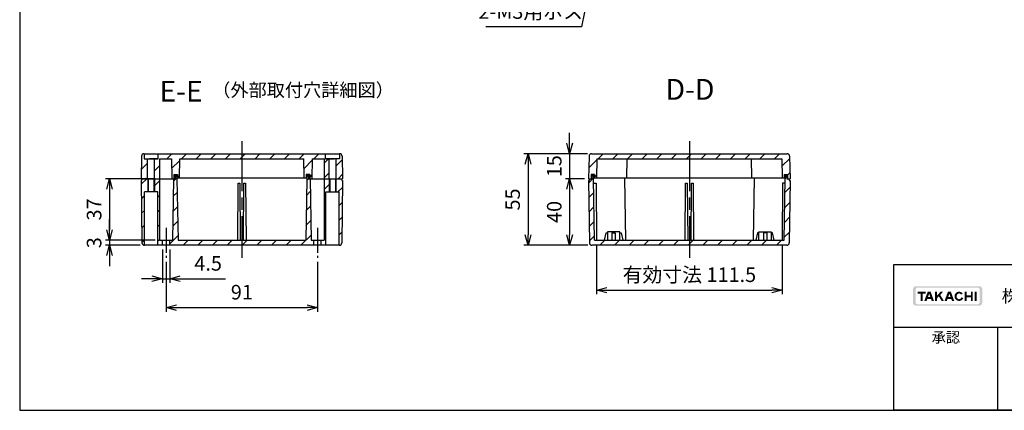
# Model space of a CAD drawing. Units: millimetres. Extents: x 0 to 2025, y 0 to 700.
# Drawn here: x 1018 to 1609, y 0 to 235 of the extents above; entities that cross this region are included whole.
import ezdxf
from ezdxf.enums import TextEntityAlignment as Align

# ---------------------------------------------------------------- set-up
doc = ezdxf.new("R2010")
doc.units = ezdxf.units.MM
doc.header["$LTSCALE"] = 2.5
for name, pattern in [('AM_ISO02W050x2', [3.75, 3, -0.75]), ('AM_ISO08W050', [18, 12, -1.5, 3, -1.5]), ('AM_ISO08W050x2', [9, 6, -0.75, 1.5, -0.75]), ('gen7a', [6.875, 4.75, -0.875, 0.375, -0.875])]:
    doc.linetypes.add(name, pattern=pattern)
doc.layers.add('7A', color=4, linetype='gen7a')
doc.layers.add('RAHM2', color=1, linetype='Continuous')
for name, color, linetype, lineweight in [('AM_10', 7, 'AM_ISO08W050', 50), ('AM_5', 3, 'Continuous', 25), ('AM_7', 4, 'AM_ISO08W050', 25), ('AM_8', 1, 'Continuous', 25), ('ｶﾞｽｹｯﾄ', 5, 'Continuous', 25), ('ﾄｯﾌﾟｶﾊﾞｰ', 7, 'Continuous', 25), ('ﾎﾞﾃﾞｨｰ', 2, 'Continuous', 25), ('ﾎﾞﾃﾞｨｰ0', 2, 'AM_ISO02W050x2', 25)]:
    doc.layers.add(name, color=color, linetype=linetype, lineweight=lineweight)
doc.styles.get("Standard").update_dxf_attribs({"font": 'ISOCP.SHX', "bigfont": 'bigfont.shx'})
doc.styles.add('takachi1', font='MS PGothic.ttf', dxfattribs={"height": 2.5})
doc.dimstyles.new('AM_ISO$0', dxfattribs={"dimtxt": 3.5, "dimasz": 2.5, "dimexe": 1, "dimexo": 1, "dimgap": 1.5, "dimtad": 1, "dimdsep": 46, "dimtxsty": 'Standard', "dimblk": 'OPEN30', "dimcen": 0, "dimclrd": 256, "dimclre": 256, "dimclrt": 2, "dimadec": 0, "dimazin": 2, "dimtp": 0.1, "dimtm": 0.1, "dimtfac": 0.71, "dimtmove": 0, "dimatfit": 3, "dimldrblk": 'OPEN30', "dimfxl": 1, "dimlwd": -1, "dimlwe": -1, "dimarcsym": 0})
doc.dimstyles.new('AM_ISO$3', dxfattribs={"dimtxt": 3.5, "dimasz": 2.5, "dimexe": 1, "dimexo": 1, "dimgap": 1.5, "dimtad": 1, "dimtoh": 1, "dimdsep": 46, "dimtxsty": 'Standard', "dimblk": 'OPEN30', "dimcen": 0, "dimclrd": 256, "dimclre": 256, "dimclrt": 2, "dimadec": 0, "dimazin": 2, "dimtp": 0.1, "dimtm": 0.1, "dimtfac": 0.71, "dimtofl": 0, "dimtmove": 0, "dimatfit": 0, "dimldrblk": 'OPEN30', "dimfxl": 1, "dimlwd": -1, "dimlwe": -1, "dimarcsym": 0})
pattern_1 = [(45, (44.09214657829671, -20.61325451610537), (-4.419417382415921, 4.419417382415922), [])]
pattern_2 = [(45, (0, 0), (-4.419417382415921, 4.419417382415922), [])]

# ---------------------------------------------------------------- blocks, each defined once
blk = doc.blocks.new('_Open30')
at = {"color": 0, "linetype": 'ByBlock', "lineweight": -2}
for p, q in [((-1, 0.26794919), (0, 0)), ((0, 0), (-1, -0.26794919)), ((0, 0), (-1, 0))]:
    blk.add_line(p, q, dxfattribs=at)
blk = doc.blocks.new('*D87')
at = {"layer": 'AM_5', "transparency": 16777216}
for p, q in [((1347.912682038645, 160.4969760379516), (1347.912682038645, 166.7469760379516)), ((1358.561834563533, 154.2469760379516), (1345.412682038645, 154.2469760379516)), ((1347.912682038645, 154.2469760379516), (1347.912682038645, 139.2469760379516)), ((1356.825962694938, 139.2469760379516), (1345.412682038645, 139.2469760379516)), ((1347.912682038645, 132.9969760379516), (1347.912682038645, 126.7469760379516))]:
    blk.add_line(p, q, dxfattribs=at)
at = {"layer": 'Defpoints', "color": 0, "transparency": 16777216}
for p in [(1361.061834563533, 154.2469760379516), (1347.912682038645, 139.2469760379516), (1359.325962694938, 139.2469760379516)]:
    blk.add_point(p, dxfattribs=at)
at = {"layer": 'AM_5', "transparency": 16777216, "xscale": 6.25, "yscale": 6.25, "zscale": 6.25}
for p, rotation in [((1347.912682038645, 154.2469760379516), 270), ((1347.912682038645, 139.2469760379516), 90)]:
    blk.add_blockref('_Open30', p, dxfattribs=dict(at, rotation=rotation))
at = {"layer": 'AM_5', "color": 2, "transparency": 16777216, "insert": (1339.787682038645, 146.7469760379518), "char_height": 8.75, "attachment_point": 5, "rotation": 90}
blk.add_mtext('15', dxfattribs=at)
blk = doc.blocks.new('*D88')
at = {"layer": 'AM_5', "transparency": 16777216}
for p, q in [((1356.825962694938, 139.2469760379516), (1345.412682038645, 139.2469760379516)), ((1347.912682038645, 132.9969760379516), (1347.912682038645, 105.496976037951)), ((1358.806855194805, 99.24697603795101), (1345.412682038645, 99.24697603795101))]:
    blk.add_line(p, q, dxfattribs=at)
at = {"layer": 'Defpoints', "color": 0, "transparency": 16777216}
for p in [(1359.325962694938, 139.2469760379516), (1347.912682038645, 99.24697603795101), (1361.306855194805, 99.24697603795101)]:
    blk.add_point(p, dxfattribs=at)
at = {"layer": 'AM_5', "transparency": 16777216, "xscale": 6.25, "yscale": 6.25, "zscale": 6.25}
for p, rotation in [((1347.912682038645, 139.2469760379516), 90), ((1347.912682038645, 99.24697603795101), 270)]:
    blk.add_blockref('_Open30', p, dxfattribs=dict(at, rotation=rotation))
at = {"layer": 'AM_5', "color": 2, "transparency": 16777216, "insert": (1339.787682038645, 119.2469760379515), "char_height": 8.75, "attachment_point": 5, "rotation": 90}
blk.add_mtext('40', dxfattribs=at)
blk = doc.blocks.new('*D89')
at = {"layer": 'AM_5', "transparency": 16777216}
for p, q in [((1358.561834563533, 154.2469760379516), (1320.412682038647, 154.2469760379516)), ((1322.912682038647, 147.9969760379516), (1322.912682038647, 105.496976037951)), ((1358.806855194805, 99.24697603795101), (1320.412682038647, 99.24697603795101))]:
    blk.add_line(p, q, dxfattribs=at)
at = {"layer": 'Defpoints', "color": 0, "transparency": 16777216}
for p in [(1361.061834563533, 154.2469760379516), (1322.912682038647, 99.24697603795101), (1361.306855194805, 99.24697603795101)]:
    blk.add_point(p, dxfattribs=at)
at = {"layer": 'AM_5', "transparency": 16777216, "xscale": 6.25, "yscale": 6.25, "zscale": 6.25}
for p, rotation in [((1322.912682038647, 154.2469760379516), 90), ((1322.912682038647, 99.24697603795101), 270)]:
    blk.add_blockref('_Open30', p, dxfattribs=dict(at, rotation=rotation))
at = {"layer": 'AM_5', "color": 2, "transparency": 16777216, "insert": (1314.787682038647, 126.7469760379515), "char_height": 8.75, "attachment_point": 5, "rotation": 90}
blk.add_mtext('55', dxfattribs=at)
blk = doc.blocks.new('*D90')
at = {"layer": 'AM_5', "transparency": 16777216}
for p, q in [((1364.075962694953, 99.7469760379511), (1364.075962694953, 69.74697603795084)), ((1475.575962674416, 99.74697603795076), (1475.575962674416, 69.74697603795084)), ((1370.325962694953, 72.24697603795084), (1469.325962674416, 72.24697603795084))]:
    blk.add_line(p, q, dxfattribs=at)
at = {"layer": 'Defpoints', "color": 0, "transparency": 16777216}
for p in [(1364.075962694953, 102.2469760379511), (1475.575962674416, 102.2469760379508), (1475.575962674416, 72.24697603795084)]:
    blk.add_point(p, dxfattribs=at)
at = {"layer": 'AM_5', "transparency": 16777216, "xscale": 6.25, "yscale": 6.25, "zscale": 6.25, "rotation": 180}
blk.add_blockref('_Open30', (1364.075962694953, 72.24697603795084), dxfattribs=at)
at = {"layer": 'AM_5', "transparency": 16777216, "xscale": 6.25, "yscale": 6.25, "zscale": 6.25}
blk.add_blockref('_Open30', (1475.575962674416, 72.24697603795084), dxfattribs=at)
at = {"layer": 'AM_5', "color": 2, "transparency": 16777216, "insert": (1419.825962684685, 80.37197603795084), "char_height": 8.75, "attachment_point": 5}
blk.add_mtext('有効寸法 111.5', dxfattribs=at)
blk = doc.blocks.new('*D91')
at = {"layer": 'AM_5', "transparency": 16777216}
for p, q in [((1098.969956920923, 139.2469760379515), (1068.969957027263, 139.2469760379515)), ((1071.469957027263, 132.9969760379515), (1071.469957027263, 108.4969758254567)), ((1098.969957079757, 102.2469758254567), (1068.969957027263, 102.2469758254567))]:
    blk.add_line(p, q, dxfattribs=at)
at = {"layer": 'Defpoints', "color": 0, "transparency": 16777216}
for p in [(1101.469956920923, 139.2469760379515), (1071.469957027263, 102.2469758254567), (1101.469957079757, 102.2469758254567)]:
    blk.add_point(p, dxfattribs=at)
at = {"layer": 'AM_5', "transparency": 16777216, "xscale": 6.25, "yscale": 6.25, "zscale": 6.25}
for p, rotation in [((1071.469957027263, 139.2469760379515), 90), ((1071.469957027263, 102.2469758254567), 270)]:
    blk.add_blockref('_Open30', p, dxfattribs=dict(at, rotation=rotation))
at = {"layer": 'AM_5', "color": 2, "transparency": 16777216, "insert": (1063.344957027263, 120.7469759317043), "char_height": 8.75, "attachment_point": 5, "rotation": 90}
blk.add_mtext('37', dxfattribs=at)
blk = doc.blocks.new('*D92')
at = {"layer": 'AM_5', "transparency": 16777216}
for p, q in [((1071.469957033702, 108.4969758254567), (1071.469957033702, 114.7469758254567)), ((1098.969957079756, 102.2469758254567), (1068.969957033702, 102.2469758254567)), ((1071.469957033702, 102.2469758254567), (1071.469957033702, 99.24697603795101)), ((1089.950849476769, 99.24697603795101), (1068.969957033702, 99.24697603795101)), ((1071.469957033702, 92.99697603795101), (1071.469957033702, 86.74697603795101))]:
    blk.add_line(p, q, dxfattribs=at)
at = {"layer": 'Defpoints', "color": 0, "transparency": 16777216}
for p in [(1101.469957079756, 102.2469758254567), (1071.469957033702, 99.24697603795101), (1092.450849476769, 99.24697603795101)]:
    blk.add_point(p, dxfattribs=at)
at = {"layer": 'AM_5', "transparency": 16777216, "xscale": 6.25, "yscale": 6.25, "zscale": 6.25}
for p, rotation in [((1071.469957033702, 102.2469758254567), 270), ((1071.469957033702, 99.24697603795101), 90)]:
    blk.add_blockref('_Open30', p, dxfattribs=dict(at, rotation=rotation))
at = {"layer": 'AM_5', "color": 2, "transparency": 16777216, "insert": (1063.344957033702, 100.746975931704), "char_height": 8.75, "attachment_point": 5, "rotation": 90}
blk.add_mtext('3', dxfattribs=at)
blk = doc.blocks.new('*D93')
at = {"layer": 'AM_5', "transparency": 16777216}
for p, q in [((1103.219957092635, 96.74697583296916), (1103.219957092635, 76.57792963401153)), ((1107.719957092635, 96.74697603795104), (1107.719957092635, 76.57792963401153)), ((1096.969957092635, 79.07792963401153), (1090.719957092635, 79.07792963401153)), ((1103.219957092635, 79.07792963401153), (1107.719957092635, 79.07792963401153)), ((1113.969957092635, 79.07792963401153), (1141.207393959712, 79.07792963401153))]:
    blk.add_line(p, q, dxfattribs=at)
at = {"layer": 'Defpoints', "color": 0, "transparency": 16777216}
for p in [(1103.219957092635, 99.24697583296916), (1107.719957092635, 99.24697603795104), (1107.719957092635, 79.07792963401153)]:
    blk.add_point(p, dxfattribs=at)
at = {"layer": 'AM_5', "transparency": 16777216, "xscale": 6.25, "yscale": 6.25, "zscale": 6.25}
blk.add_blockref('_Open30', (1103.219957092635, 79.07792963401153), dxfattribs=at)
at = {"layer": 'AM_5', "transparency": 16777216, "xscale": 6.25, "yscale": 6.25, "zscale": 6.25, "rotation": 180}
blk.add_blockref('_Open30', (1107.719957092635, 79.07792963401153), dxfattribs=at)
at = {"layer": 'AM_5', "color": 2, "transparency": 16777216, "insert": (1130.713675526174, 87.20292963401153), "char_height": 8.75, "attachment_point": 5}
blk.add_mtext('4.5', dxfattribs=at)
blk = doc.blocks.new('*D94')
at = {"layer": 'AM_5', "transparency": 16777216}
for p, q in [((1105.469957004455, 89.24697584262813), (1105.469957004455, 59.24697597186903)), ((1196.469956972226, 89.24697603795123), (1196.469956972226, 59.24697597186903)), ((1111.719957004455, 61.74697597186903), (1190.219956972226, 61.74697597186903))]:
    blk.add_line(p, q, dxfattribs=at)
at = {"layer": 'Defpoints', "color": 0, "transparency": 16777216}
for p in [(1105.469957004455, 91.74697584262813), (1196.469956972226, 91.74697603795123), (1196.469956972226, 61.74697597186903)]:
    blk.add_point(p, dxfattribs=at)
at = {"layer": 'AM_5', "transparency": 16777216, "xscale": 6.25, "yscale": 6.25, "zscale": 6.25, "rotation": 180}
blk.add_blockref('_Open30', (1105.469957004455, 61.74697597186903), dxfattribs=at)
at = {"layer": 'AM_5', "transparency": 16777216, "xscale": 6.25, "yscale": 6.25, "zscale": 6.25}
blk.add_blockref('_Open30', (1196.469956972226, 61.74697597186903), dxfattribs=at)
at = {"layer": 'AM_5', "color": 2, "transparency": 16777216, "insert": (1150.969956988341, 69.87197597186903), "char_height": 8.75, "attachment_point": 5}
blk.add_mtext('91', dxfattribs=at)
blk = doc.blocks.new('*D100')
at = {"layer": 'AM_5', "transparency": 16777216}
for p, q in [((1372.84351747963, 318.4011236296566), (1355.113478708514, 230.4708656082177)), ((1355.113478708514, 230.4708656082177), (1297.620450493291, 230.4708656082177))]:
    blk.add_line(p, q, dxfattribs=at)
at = {"layer": 'Defpoints', "color": 0, "transparency": 16777216}
for p in [(1374.573036897503, 326.9784928407374), (1374.078888492396, 324.527815923286)]:
    blk.add_point(p, dxfattribs=at)
at = {"layer": 'AM_5', "transparency": 16777216, "xscale": 6.25, "yscale": 6.25, "zscale": 6.25, "rotation": 78.59988183595351}
blk.add_blockref('_Open30', (1374.078888492396, 324.527815923286), dxfattribs=at)
at = {"layer": 'AM_5', "color": 2, "transparency": 16777216, "insert": (1324.491964600906, 238.5967268286896), "char_height": 8.75, "attachment_point": 5}
blk.add_mtext('2-M3用ボス', dxfattribs=at)
blk = doc.blocks.new('TK-A3')
blk.add_lwpolyline([(0, 0), (403, 0), (403, 280), (0, 280.0000000000001)], close=True)
blk = doc.blocks.new('A$C0FAF06CF')
at = {"layer": 'AM_8'}
h = blk.add_hatch(color=1, dxfattribs=at)
edge = h.paths.add_edge_path()
edge.add_line((-8.013599999999968, -2.411500000000411), (8.013600000000068, -2.411500000000414))
edge.add_arc((8.013600000000054, -1.773380000000513), 0.6381199999999012, 270, 360)
edge.add_line((8.651719999999955, -1.773380000000513), (8.651719999999969, 1.773379999999486))
edge.add_arc((8.013600000000025, 1.773379999999429), 0.638119999999958, 5.103880138248065e-12, 90.0000000000013)
edge.add_line((8.013599999999997, 2.411499999999391), (-8.013599999999997, 2.411499999999387))
edge.add_arc((-8.013600000000025, 1.773379999999436), 0.638119999999951, 89.99999999999682, 179.9999999999955)
edge.add_line((-8.651719999999983, 1.773379999999486), (-8.651719999999983, -1.773380000000506))
edge.add_arc((-8.013600000000025, -1.773380000000458), 0.638119999999951, 180.0000000000043, 270.0000000000045)
edge = h.paths.add_edge_path(flags=16)
edge.add_line((-7.471939999999961, 2.092439999999486), (7.471940000000018, 2.092439999999479))
edge.add_arc((7.471940000000046, 1.550779999999479), 0.5416600000000003, 7.958078640513122e-13, 90.00000000000148, ccw=False)
edge.add_line((8.013600000000025, 1.550779999999486), (8.013600000000025, -1.550780000000506))
edge.add_arc((7.471940000000018, -1.550780000000502), 0.5416600000000074, 270, 359.99999999999966, ccw=False)
edge.add_line((7.471940000000018, -2.092440000000506), (-7.471939999999961, -2.092440000000513))
edge.add_arc((-7.471939999999961, -1.550780000000506), 0.5416600000000074, 180, 270, ccw=False)
edge.add_line((-8.013599999999968, -1.550780000000506), (-8.013599999999968, 1.550779999999486))
edge.add_arc((-7.471939999999961, 1.550779999999486), 0.5416600000000003, 90, 180, ccw=False)
for points in [[(-5.453699999999969, 0.5935999999994923), (-5.453699999999969, 1.038799999999492), (-7.531299999999987, 1.038799999999492), (-7.531299999999987, 0.5935999999994923), (-6.759619999999984, 0.5935999999994923), (-6.759619999999984, -1.224300000000516), (-6.225379999999973, -1.224300000000516), (-6.225379999999973, 0.5935999999994923)], [(-3.146079999999984, 1.038799999999492), (-3.146079999999984, -1.224300000000516), (-2.671199999999942, -1.224300000000516), (-2.671199999999942, -0.6184186206901412), (-2.193432261217481, -0.1027759420753025), (-1.520149446800417, -1.224300000000516), (-0.9571799999999939, -1.224300000000516), (-1.851807874889658, 0.2659306476478651), (-1.135707252964409, 1.038799999999492), (-1.788279380580377, 1.038799999999492), (-2.671199999999942, 0.08588602895155795), (-2.671199999999942, 1.038799999999492)], [(4.304715008555604, 1.038799999999492), (4.304715008555604, -1.224300000000516), (4.775885008555576, -1.224300000000516), (4.775885008555576, -0.3153500000005121), (5.829525008555606, -0.3153500000005121), (5.829525008555606, -1.224300000000516), (6.300695008555579, -1.224300000000516), (6.300695008555579, 1.038799999999492), (5.829525008555606, 1.038799999999492), (5.829525008555606, 0.1298499999994878), (4.775885008555576, 0.1298499999994878), (4.775885008555576, 1.038799999999492)], [(7.28013500855559, -1.224300000000516), (7.28013500855559, 1.038799999999492), (6.805255008555605, 1.038799999999492), (6.805255008555605, -1.224300000000516)]]:
    blk.add_hatch(color=1, dxfattribs=at).paths.add_polyline_path(points)
h = blk.add_hatch(color=1, dxfattribs=at)
h.paths.add_polyline_path([(-5.264049114754044, -1.224300000000516), (-5.084217508196673, -0.7345800000005109), (-4.161102491803263, -0.7345800000005109), (-3.981270885245877, -1.224300000000516), (-3.420619999999971, -1.224300000000516), (-4.251659999999958, 1.038799999999492), (-4.993659999999977, 1.038799999999492), (-5.82469999999995, -1.224300000000516)])
h.paths.add_polyline_path([(-4.332759934426207, -0.2671200000005083), (-4.912560065573729, -0.2671200000005083), (-4.622659999999968, 0.5223399999994971)], flags=16)
h = blk.add_hatch(color=1, dxfattribs=at)
h.paths.add_polyline_path([(-0.1961891147540484, -1.224300000000516), (-0.01635750819667692, -0.7345800000005109), (0.9067575081967476, -0.7345800000005109), (1.086589114754119, -1.224300000000516), (1.647240000000011, -1.224300000000516), (0.8162000000000376, 1.038799999999492), (0.07420000000001892, 1.038799999999492), (-0.7568399999999542, -1.224300000000516)])
h.paths.add_polyline_path([(0.7351000655737892, -0.2671200000005083), (0.1552999344262673, -0.2671200000005083), (0.4452000000000282, 0.5223399999994971)], flags=16)
h = blk.add_hatch(color=1, dxfattribs=at)
edge = h.paths.add_edge_path()
edge.add_ellipse((2.878960000000006, -0.09275000000052636), major_axis=(0, 0.7271600000000495), ratio=0.8673469387754512, start_angle=304.6510247185947, end_angle=609.4109213221484)
edge.add_line((3.469375036740871, -0.3484654247793539), (3.941135008555591, -0.5527900000005097))
edge.add_arc((2.878960000000006, -0.09275000000051214), 1.157520000000027, 38.550540790803325, 336.58201840165333, ccw=False)
edge.add_line((3.784208621486187, 0.6286219454599618), (3.397792961318373, 0.3206961337928842))
blk = doc.blocks.new('TK-仕様書NEW')
for p, q in [((0, 35), (-193, 35)), ((-193, 35), (-193, 0)), ((-118, 35), (-118, 0)), ((-35, 35), (-35, 0)), ((0, 35), (0, 0)), ((-17.5, 30.5), (-9.5, 31.5)), ((-9.5, 31.5), (-9.5, 25.5)), ((-17.5, 26.5), (-17.5, 30.5)), ((-9.5, 25.5), (-17.5, 26.5)), ((-35, 22), (0, 22)), ((-193.0000000000001, 19.99999999999994), (-35, 19.99999999999994)), ((-168.0000000000001, 19.99999999999994), (-168, 0)), ((-143.0000000000001, 19.99999999999994), (-143, 0)), ((-35, 11), (0, 11)), ((-35.00000000000011, 7), (-118, 7)), ((0, 0), (-193, 0))]:
    blk.add_line(p, q)
for radius in [3, 2]:
    blk.add_circle((-22.5, 28.5), radius)
at = {"layer": '7A'}
for q in [(-22.5, 32.07478664473149), (-26.22303737125117, 28.5), (-22.5, 24.78991724228479), (-8.718691599714703, 28.5)]:
    blk.add_line((-22.5, 28.5), q, dxfattribs=at)
at = {"xscale": 0.96, "yscale": 0.96, "zscale": 0.96}
blk.add_blockref('A$C0FAF06CF', (-180, 27.49999999999997), dxfattribs=at)
at = {"insert": (-167, 27.49999999999997), "char_height": 3, "width": 42.88435181670968, "attachment_point": 4}
blk.add_mtext('\\fＭＳ ゴシック|b0|i0|c128|p49;株式会社タカチ電機工業', dxfattribs=at)
for tag, p in [('品名', (-106.1561493930892, 24.94727555274869)), ('型番', (-106.139168248561, 11.53771236320705))]:
    blk.add_attdef(tag, p, '', height=3.5)
for tag, height, p in [('GEN-TITLE-SCA', 3, (-17.5, 14.79266317345349)), ('承認', 3.5, (-180.7195176573869, 7.729076668239944)), ('検図', 3.5, (-155.5000000000001, 7.729076668239941)), ('製図', 3.5, (-130.5000000000001, 7.729076668239941)), ('ページNO.', 3.5, (-21, 5.5)), ('総ページ数', 3.5, (-12, 5.5))]:
    blk.add_attdef(tag, text='', height=height).set_placement(p, align=Align.MIDDLE)
blk.add_attdef('GEN-TITLE-DAT', text='', height=3).set_placement((-85.5, 3.5), align=Align.MIDDLE_CENTER)
at = {"layer": 'RAHM2', "char_height": 2.5}
for s, insert, width, attachment_point in [('品名', (-116, 32.55103540727967), 90, 4), ('承認', (-180.4289022005786, 18.8010354072796), 17, 2), ('検図', (-155.1678725559622, 18.92584712714763), 17, 2), ('製図', (-131.4954787961751, 18.95800561859733), 17, 2), ('尺度', (-33.80025513713144, 20.80103540727967), 20, 1)]:
    blk.add_mtext(s, dxfattribs=dict(at, insert=insert, width=width, attachment_point=attachment_point))
at = {"layer": 'RAHM2', "color": 0, "insert": (-16.5, 5.5), "char_height": 3.5, "width": 4.469919821818735, "attachment_point": 5}
blk.add_mtext('/', dxfattribs=at)

msp = doc.modelspace()

# ---------------------------------------------------------------- hatches: boundary and pattern name
at = {"layer": 'AM_8'}
h = msp.add_hatch(dxfattribs=at)
h.set_pattern_fill('_U', color=256, scale=6.25, angle=45, style=0, pattern_type=0)
h.set_pattern_definition(pattern_2)
edge = h.paths.add_edge_path()
edge.add_line((1092.269956869408, 151.2469757859631), (1092.26995685653, 154.2469757859631))
edge.add_line((1092.26995685653, 154.2469757859631), (1092.205828845497, 154.2469760379516))
edge.add_arc((1092.205828845497, 152.7469760379516), 1.5, 89.99999999999132, 178.9999999999982)
edge.add_line((1090.706057302762, 152.7731546476076), (1090.469956976902, 139.2469760379516))
edge.add_line((1090.469956976902, 139.2469760379516), (1090.987412041831, 139.2469760379512))
edge.add_line((1090.987412041831, 139.2469760379512), (1093.469956976917, 139.2469760379516))
edge.add_line((1093.469956976917, 139.2469760379516), (1093.84113063979, 139.2469760379512))
edge.add_line((1093.84113063979, 139.2469760379512), (1094.369956920923, 139.2469757949777))
edge.add_line((1094.369956920923, 139.2469757949777), (1094.369956869409, 151.246975794978))
edge.add_line((1094.369956869409, 151.246975794978), (1092.269956869408, 151.2469757859631))
h = msp.add_hatch(dxfattribs=at)
h.set_pattern_fill('_U', color=256, scale=6.25, angle=45, style=0, pattern_type=0)
h.set_pattern_definition(pattern_2)
h.paths.add_polyline_path([(1098.569956869409, 151.2469758130078), (1098.569956920922, 139.2469760379512), (1101.469956920922, 139.2469760379512), (1101.469956869408, 151.2469760379515), (1108.660496087099, 151.2469760379514), (1108.869956917768, 139.2469760379512), (1110.169956800527, 139.2469760379512), (1110.169956789795, 141.7469758628042), (1112.270229334696, 141.7469758718202), (1112.270229343282, 139.7469760379512), (1113.478684509367, 139.7469760379512), (1113.679417756041, 151.2469760379514), (1188.260496197762, 151.2469760379504), (1188.4699569769, 139.2469760379514), (1189.669684427343, 139.2469760379506), (1189.669684427343, 141.746976037951), (1191.769956972244, 141.746976037951), (1191.769956972244, 139.2469760379506), (1193.069956851849, 139.2469760379511), (1193.279417630988, 151.2469760379504), (1200.469956851849, 151.2469760379503), (1200.469956851849, 139.2469760379511), (1203.369956851849, 139.2469760379511), (1203.369956851849, 151.2469760379513), (1201.26995685185, 151.2469760379513), (1201.26995685185, 154.2469760379513), (1100.66995685653, 154.2469758220227), (1100.669956869408, 151.2469760379515)])
h = msp.add_hatch(dxfattribs=at)
h.set_pattern_fill('_U', color=256, scale=6.25, angle=45, style=0, pattern_type=0)
h.set_pattern_definition(pattern_2)
edge = h.paths.add_edge_path()
edge.add_line((1209.66995685185, 151.2469760379566), (1209.669956851849, 154.2469760379566))
edge.add_line((1209.669956851849, 154.2469760379566), (1209.734084862882, 154.2469762902205))
edge.add_arc((1209.734084869322, 152.7469762902205), 1.5, 1.0000002459672146, 90.00000024597409, ccw=False)
edge.add_line((1211.233856411944, 152.7731549063148), (1211.469956795871, 139.2469762976724))
edge.add_line((1211.46995679587, 139.2469762976724), (1210.952501730941, 139.2469762954507))
edge.add_line((1210.952501730941, 139.2469762954507), (1208.469956795856, 139.2469762847936))
edge.add_line((1208.469956795856, 139.2469762847937), (1208.098783132982, 139.2469762832))
edge.add_line((1208.098783132982, 139.2469762831999), (1207.56995685185, 139.2469760379562))
edge.add_line((1207.56995685185, 139.2469760379562), (1207.569956851849, 151.2469760379565))
edge.add_line((1207.569956851849, 151.2469760379565), (1209.66995685185, 151.2469760379567))
h = msp.add_hatch(dxfattribs=at)
h.set_pattern_fill('_U', color=256, scale=6.25, angle=45, style=0, pattern_type=0)
h.set_pattern_definition(pattern_1)
edge = h.paths.add_edge_path()
edge.add_line((1359.843417759867, 139.2469760379512), (1360.825962694939, 139.2469760379516))
edge.add_line((1360.825962694939, 139.2469760379516), (1360.825962694939, 141.7469760379512))
edge.add_line((1360.825962694939, 141.7469760379512), (1362.925962694939, 141.7469760379512))
edge.add_line((1362.925962694939, 141.7469760379512), (1362.925962694939, 139.7469760379512))
edge.add_line((1362.925962694939, 139.7469760379512), (1364.134690227401, 139.7469760379512))
edge.add_line((1364.134690227401, 139.7469760379512), (1364.335423474076, 151.2469760379516))
edge.add_line((1364.335423474076, 151.2469760379516), (1475.316501915798, 151.2469760379502))
edge.add_line((1475.316501915798, 151.2469760379502), (1475.517235162473, 139.7469760379506))
edge.add_line((1475.517235162473, 139.7469760379506), (1476.725961570967, 139.7469760379505))
edge.add_line((1476.725961570967, 139.7469760379505), (1476.725961725997, 141.7469716273466))
edge.add_line((1476.725961725997, 141.7469716273466), (1478.825961725997, 141.746971464565))
edge.add_line((1478.825961725997, 141.746971464565), (1478.82596153221, 139.2469760379504))
edge.add_line((1478.82596153221, 139.2469760379504), (1479.808507630011, 139.2469760379509))
edge.add_line((1479.808507630011, 139.2469760379509), (1480.325962694938, 139.2469760379503))
edge.add_line((1480.325962694938, 139.2469760379503), (1480.089862369076, 152.7731546476061))
edge.add_arc((1478.590090826342, 152.7469760379503), 1.49999999999979, 0.9999999999943151, 90.00000000000867)
edge.add_line((1478.590090826341, 154.2469760379501), (1361.061834563533, 154.2469760379516))
edge.add_arc((1361.061834563534, 152.7469760379529), 1.499999999998636, 90.00000000004343, 179.0000000000538)
edge.add_line((1359.5620630208, 152.7731546476074), (1359.325962694938, 139.2469760379516))
edge.add_line((1359.325962694938, 139.2469760379516), (1359.843417759867, 139.2469760379512))
h = msp.add_hatch(dxfattribs=at)
h.set_pattern_fill('_U', color=256, scale=6.25, angle=45, style=0, pattern_type=0)
h.set_pattern_definition(pattern_2)
edge = h.paths.add_edge_path()
edge.add_line((1094.369956920923, 139.2469760379516), (1090.987412041831, 139.2469760379512))
edge.add_line((1090.987412041831, 139.2469760379512), (1090.969956976903, 138.2469760379512))
edge.add_line((1090.969956976903, 138.2469760379512), (1090.469956976904, 138.2469760379512))
edge.add_line((1090.469956976904, 138.2469760379512), (1090.950972735737, 100.7277468489635))
edge.add_arc((1092.450849476769, 100.746976037951), 1.499999999999792, 180.7345210342531, 270.0000000000086)
edge.add_line((1092.450849476769, 99.24697603795101), (1092.469957092635, 99.24697603795101))
edge.add_line((1092.469957092635, 99.24697603795101), (1092.469956955265, 131.2469757868216))
edge.add_line((1092.469956955265, 131.2469757868216), (1094.469956955265, 131.2469757954073))
edge.add_line((1094.469956955265, 131.2469757954073), (1094.469956920922, 139.2469760379512))
edge.add_line((1094.469956920922, 139.2469760379512), (1094.369956920923, 139.2469760379516))
h = msp.add_hatch(dxfattribs=at)
h.set_pattern_fill('_U', color=256, scale=6.25, angle=45, style=0, pattern_type=0)
h.set_pattern_definition(pattern_2)
h.paths.add_polyline_path([(1098.469956920922, 139.2469760379512), (1098.469956955265, 131.2469758125785), (1100.469956955265, 131.2469758211641), (1100.46995709264, 99.24697603795103), (1103.219957092635, 99.24697603795103), (1103.219957079757, 102.246976037951), (1101.469957079757, 102.2469760379511), (1101.469956920922, 139.2469758254567), (1101.469956920922, 139.2469760379512)])
h = msp.add_hatch(dxfattribs=at)
h.set_pattern_fill('_U', color=256, scale=6.25, angle=45, style=0, pattern_type=0)
h.set_pattern_definition(pattern_2)
h.paths.add_polyline_path([(1109.324119680533, 102.246976037951), (1107.719957079757, 102.246976037951), (1107.719957092635, 99.24697603795104), (1194.219956851849, 99.24697603795121), (1194.219956851849, 102.2469760379511), (1192.615794254193, 102.2469760379511), (1191.969956851849, 139.2469760379513), (1191.769956972244, 139.2469760379506), (1190.969956972226, 139.2469760379506), (1190.969956972226, 140.746976037951), (1189.969956972226, 140.746976037951), (1189.969956972226, 139.246976037951), (1189.969956976904, 139.246976037951), (1189.969956972226, 139.2469757699363), (1189.32411957456, 102.2469760379508), (1112.615794379247, 102.246976037951), (1111.969956976903, 139.2469760379514), (1111.969956800546, 139.2469861414681), (1111.969956794107, 140.7469758705312), (1110.969956794107, 140.7469758662384), (1110.969956800546, 139.2469760379512), (1109.969956923994, 139.2469760379512)])
h = msp.add_hatch(dxfattribs=at)
h.set_pattern_fill('_U', color=256, scale=5, angle=45, style=0, pattern_type=0)
h.set_pattern_definition([(45, (0, 0), (-3.535533905932737, 3.535533905932738), [])])
h.paths.add_polyline_path([(1203.369956851849, 139.2469760379511), (1200.469956851849, 139.2469760379511), (1200.469956851849, 102.2469760379511), (1198.719956851849, 102.2469760379511), (1198.719956851849, 99.24697603795107), (1201.469956851849, 99.24697603795123), (1201.469956851849, 131.2469760379513), (1203.469956851849, 131.2469760379513), (1203.469956851849, 139.2469760379513)])
h = msp.add_hatch(dxfattribs=at)
h.set_pattern_fill('_U', color=256, scale=6.25, angle=45, style=0, pattern_type=0)
h.set_pattern_definition([(45, (-224.763859139739, -20.61325451610537), (-4.419417382415921, 4.419417382415922), [])])
edge = h.paths.add_edge_path()
edge.add_line((1210.952501911975, 139.2469760379508), (1207.569956851849, 139.2469760379511))
edge.add_line((1207.569956851849, 139.2469760379511), (1207.469956851849, 139.246976037951))
edge.add_line((1207.469956851849, 139.246976037951), (1207.469956851849, 131.2469760379513))
edge.add_line((1207.469956851849, 131.2469760379513), (1209.469956851849, 131.2469760379513))
edge.add_line((1209.469956851849, 131.2469760379513), (1209.469956851849, 99.24697603795107))
edge.add_line((1209.469956851849, 99.24697603795107), (1209.489064467719, 99.24697603795124))
edge.add_arc((1209.489064467719, 100.7469760379515), 1.500000000000213, 270.0000000000086, 359.2654793262437)
edge.add_line((1210.988941208873, 100.7277468584009), (1211.469956731476, 138.2469760379512))
edge.add_line((1211.469956731476, 138.2469760379512), (1210.969956976903, 138.2469760379512))
edge.add_line((1210.969956976903, 138.2469760379512), (1210.952501911975, 139.2469760379508))
h = msp.add_hatch(dxfattribs=at)
h.set_pattern_fill('_U', color=256, scale=6.25, angle=45, style=0, pattern_type=0)
h.set_pattern_definition(pattern_1)
edge = h.paths.add_edge_path()
edge.add_line((1478.325962694922, 139.2469760379504), (1478.325962694922, 140.7469760379512))
edge.add_line((1478.325962694922, 140.7469760379512), (1477.325962694922, 140.7469760379512))
edge.add_line((1477.325962694922, 140.7469760379512), (1477.325962454136, 139.2469760379504))
edge.add_line((1477.325962454136, 139.2469760379504), (1476.851603479778, 102.2469760379511))
edge.add_line((1476.851603479778, 102.2469760379511), (1362.800321664673, 102.2469760379511))
edge.add_line((1362.800321664673, 102.2469760379511), (1362.325962694953, 139.2469756762012))
edge.add_line((1362.325962694953, 139.2469756762012), (1362.325962694953, 140.7469760379512))
edge.add_line((1362.325962694953, 140.7469760379512), (1361.325962694953, 140.7469760379512))
edge.add_line((1361.325962694953, 140.7469760379512), (1361.325962694953, 139.2469760379512))
edge.add_line((1361.325962694953, 139.2469760379512), (1359.843417759867, 139.2469760379512))
edge.add_line((1359.843417759867, 139.2469760379512), (1359.825962694939, 138.2469760379512))
edge.add_line((1359.825962694939, 138.2469760379512), (1359.325962694939, 138.2469760379512))
edge.add_line((1359.325962694939, 138.2469760379512), (1359.806978453772, 100.7277468489635))
edge.add_arc((1361.306855194805, 100.7469760379508), 1.499999999999789, 180.734521034245, 270.0000000000086)
edge.add_line((1361.306855194805, 99.24697603795101), (1478.345070185755, 99.24697603795124))
edge.add_arc((1478.345070185755, 100.7469760379515), 1.500000000000213, 270.0000000000086, 359.2654793262437)
edge.add_line((1479.844946926909, 100.7277468584009), (1480.325962449512, 138.2469760379512))
edge.add_line((1480.325962449512, 138.2469760379512), (1479.825962694939, 138.2469760379512))
edge.add_line((1479.825962694939, 138.2469760379512), (1479.808507630011, 139.2469760379508))
edge.add_line((1479.808507630011, 139.2469760379508), (1478.325962694922, 139.2469760379504))
at = {"layer": 'ｶﾞｽｹｯﾄ'}
for points in [[(1110.969956800546, 139.2469760379512), (1110.969956794107, 140.7469758662384), (1111.969956794107, 140.7469758705312), (1111.969957067421, 139.7469760379512), (1112.270229343282, 139.7469760379516), (1112.270229334696, 141.7469758718202), (1110.169956789795, 141.7469758628042), (1110.169956800527, 139.2469760379512)], [(1189.669684427343, 139.7469760379507), (1189.969956972226, 139.7469760379508), (1189.969956972226, 140.746976037951), (1190.969956972226, 140.746976037951), (1190.969956972226, 139.2469760379505), (1191.769956972244, 139.2469760379506), (1191.769956972244, 141.746976037951), (1189.669684427343, 141.746976037951)], [(1360.825962694939, 141.7469760379512), (1360.825962694939, 139.2469760379512), (1361.325962694953, 139.2469760379512), (1361.325962694953, 140.7469760379512), (1362.325962694953, 140.7469760379512), (1362.325962694953, 139.7469760379513), (1362.925962694939, 139.7469760379518), (1362.925962694939, 141.7469760379512)], [(1478.825961725997, 141.746971464565), (1478.82596153221, 139.2469714645651), (1478.325961532196, 139.2469715033226), (1478.325961648469, 140.7469715033226), (1477.325961648469, 140.7469715808376), (1477.325962694921, 139.7469760379506), (1476.725961570967, 139.7469760379505), (1476.725961725997, 141.7469716273466)]]:
    msp.add_hatch(color=256, dxfattribs=at).paths.add_polyline_path(points)

# ---------------------------------------------------------------- linework, layer by layer
at = {"layer": 'AM_7'}
for p, q in [((1150.969956838091, 161.7469760379508), (1150.969956988343, 91.74697603795113)), ((1419.825962556127, 161.7469760379508), (1419.825962706379, 91.74697603795113))]:
    msp.add_line(p, q, dxfattribs=at)
at = {"layer": 'AM_7', "linetype": 'AM_ISO08W050x2'}
for p, q in [((1105.469956927184, 109.7469758426277), (1105.469957004454, 91.74697584262813)), ((1196.469956972226, 109.7469760379508), (1196.469956972226, 91.74697603795123))]:
    msp.add_line(p, q, dxfattribs=at)
at = {"layer": 'ﾄｯﾌﾟｶﾊﾞｰ'}
for p, q in [((1092.205828845497, 154.2469760379516), (1209.734085108306, 154.2469760379501)), ((1092.26995685653, 154.2469757859631), (1092.269956869408, 151.2469757859631)), ((1100.669956869408, 151.2469758220227), (1100.66995685653, 154.2469758220227)), ((1201.26995685185, 151.2469760379513), (1201.26995685185, 154.2469760379513)), ((1209.66995685185, 154.2469760379513), (1209.66995685185, 151.2469760379513)), ((1361.061834563533, 154.2469760379516), (1478.590090826341, 154.2469760379501)), ((1090.706057302765, 152.7731546476074), (1090.469956976902, 139.2469760379516)), ((1092.269956869408, 151.2469757859631), (1100.669956869408, 151.2469758220227)), ((1094.369956920923, 139.2469757949777), (1094.369956869409, 151.246975794978)), ((1095.47941775604, 151.2469760379516), (1100.669956869408, 151.2469760379515)), ((1100.669956869408, 151.2469758220217), (1095.479417523496, 151.2469757997396)), ((1098.569956920922, 139.2469758130076), (1098.569956869409, 151.2469758130078)), ((1101.469956869408, 151.2469760379515), (1101.469956920922, 139.2469758254567)), ((1101.469956869408, 151.2469760379515), (1108.660496087099, 151.2469760379514)), ((1108.660496087099, 151.2469760379514), (1108.869956920922, 139.2469758572236)), ((1113.478684509367, 139.7469760379515), (1113.679417756041, 151.2469760379514)), ((1113.679417756041, 151.2469760379514), (1188.260496197762, 151.2469760379504)), ((1188.461229444436, 139.7469760379507), (1188.260496197762, 151.2469760379504)), ((1193.279417630988, 151.2469760379504), (1193.069956851849, 139.2469760379511)), ((1193.279417630988, 151.2469760379504), (1200.469956851849, 151.2469760379503)), ((1200.469956851849, 151.2469760379511), (1200.469956851849, 139.2469760379511)), ((1209.66995685185, 151.2469760379513), (1201.26995685185, 151.2469760379513)), ((1201.26995685185, 151.2469760379503), (1206.460496197762, 151.2469760379502)), ((1203.369956851849, 139.2469760379511), (1203.369956851849, 151.2469760379513)), ((1207.569956851849, 139.2469760379511), (1207.569956851849, 151.2469760379513)), ((1211.23385665104, 152.7731546476061), (1211.469956976902, 139.2469760379503)), ((1359.5620630208, 152.7731546476074), (1359.325962694938, 139.2469760379516)), ((1364.335423474076, 151.2469760379516), (1364.134690227401, 139.7469760379517)), ((1364.335423474076, 151.2469760379516), (1475.316501915798, 151.2469760379502)), ((1382.334690227402, 139.7469760379516), (1382.535423474077, 151.2469760379514)), ((1457.317235162472, 139.7469760379508), (1457.116501915797, 151.2469760379514)), ((1475.316501915798, 151.2469760379516), (1475.517235162473, 139.7469760379506)), ((1480.089862369076, 152.7731546476061), (1480.325962694938, 139.2469760379503)), ((1090.469956976902, 139.2469760379516), (1092.469956976917, 139.2469760379516)), ((1093.469956976917, 139.2469760379516), (1110.969956800546, 139.2469760379514)), ((1110.169956789795, 141.7469758628042), (1112.270229334696, 141.7469758718202)), ((1110.169956789795, 141.7469758628042), (1110.169956800527, 139.2469758628037)), ((1111.969956976903, 139.7469760379516), (1189.969956976904, 139.7469760379508)), ((1112.270229334696, 141.7469758718202), (1112.270229343282, 139.7469760379516)), ((1189.669684427343, 141.746976037951), (1189.669684427343, 139.7469760379507)), ((1191.769956972244, 141.746976037951), (1189.669684427343, 141.746976037951)), ((1190.969956972226, 139.2469760379506), (1208.4699567361, 139.2469760379504)), ((1191.769956972244, 141.746976037951), (1191.769956972244, 139.2469760379506)), ((1209.469956976886, 139.2469760379504), (1211.469956976902, 139.2469760379503)), ((1359.325962694938, 139.2469760379516), (1361.325962694953, 139.2469760379516)), ((1362.925962694939, 141.7469760379512), (1360.825962694939, 141.7469760379512)), ((1360.825962694939, 141.7469760379512), (1360.825962694939, 139.2469760379512)), ((1362.325962694953, 139.7469760379518), (1477.325962454136, 139.7469760379506)), ((1362.925962694939, 141.7469760379512), (1362.925962694939, 139.7469760379517)), ((1476.725961725997, 141.7469716273466), (1478.825961725997, 141.746971464565)), ((1476.725961725997, 141.7469716273466), (1476.725961570967, 139.7469760379505)), ((1478.325962694922, 139.2469760379504), (1480.325962694938, 139.2469760379503)), ((1478.825961725997, 141.746971464565), (1478.82596153221, 139.2469714645651))]:
    msp.add_line(p, q, dxfattribs=at)
for centre, start, end in [((1092.205828845497, 152.7469760379516), 90, 178.9999999999983), ((1209.734085108306, 152.7469760379501), 1.000000000001762, 90), ((1361.061834563532, 152.7469760379516), 90, 178.9999999999982), ((1478.590090826341, 152.7469760379501), 1.000000000001776, 90)]:
    msp.add_arc(centre, 1.5, start, end, dxfattribs=at)
at = {"layer": 'ﾎﾞﾃﾞｨｰ'}
for p, q in [((1090.469956976903, 138.2469760379512), (1090.969956976903, 138.2469760379512)), ((1090.469956976904, 138.2469760379512), (1090.950972735737, 100.7277468489635)), ((1090.969956976903, 138.2469760379512), (1090.987412041831, 139.2469760379512)), ((1090.987412041831, 139.2469760379512), (1094.369956920922, 139.2469760379512)), ((1090.987412041831, 139.2469760379512), (1093.84113063979, 139.2469760379512)), ((1094.369956920923, 139.2469760379512), (1110.969956800546, 139.2469760379512)), ((1094.769956920922, 139.2469760379516), (1094.769956955265, 131.2469757966951)), ((1098.169956920922, 139.2469760379515), (1098.169956955265, 131.2469758112907)), ((1101.469956920923, 139.2469760379515), (1101.469957079757, 102.2469758254567)), ((1109.969956923994, 139.2469760379514), (1109.324119677412, 102.2469758591732)), ((1110.969956794107, 140.7469758662384), (1111.969956794107, 140.7469758705312)), ((1110.969956794107, 140.7469758662384), (1110.969956800546, 139.2469758662379)), ((1111.969956794107, 140.7469758705312), (1111.969956800546, 139.2469756025166)), ((1111.969957067421, 139.7469760379512), (1189.969957067422, 139.746976037951)), ((1111.969956800546, 139.2469861414681), (1112.615794379247, 102.246976037951)), ((1148.469956972263, 102.2469760379509), (1148.719956972263, 136.5469760379511)), ((1148.719956972263, 136.5469760379511), (1149.719956972263, 136.5469760379511)), ((1149.719956972263, 136.5469760379511), (1149.969956972263, 102.2469760379509)), ((1151.969956972263, 102.2469760379509), (1152.219956972262, 136.5469760379511)), ((1152.219956972262, 136.5469760379511), (1153.219956972262, 136.5469760379511)), ((1153.219956972262, 136.5469760379511), (1153.469956972262, 102.2469760379509)), ((1189.969956976904, 139.246976037951), (1189.32411957456, 102.246976037951)), ((1189.969956972226, 140.746976037951), (1189.969956972226, 139.2469757699363)), ((1190.969956972226, 140.746976037951), (1189.969956972226, 140.746976037951)), ((1190.969956972226, 140.746976037951), (1190.969956972226, 139.2469760379505)), ((1190.969956972226, 139.246976037951), (1208.4699567361, 139.246976037951)), ((1191.969956851849, 139.2469760379513), (1192.615794254193, 102.2469760379511)), ((1200.469956851849, 139.2469760379511), (1200.469956851849, 102.2469760379511)), ((1203.769956851849, 139.2469760379513), (1203.769956851849, 131.2469760379513)), ((1207.16995685185, 139.2469760379513), (1207.16995685185, 131.2469760379513)), ((1207.888577550103, 139.2469760379509), (1210.952501911975, 139.2469760379509)), ((1210.952501911975, 139.2469760379508), (1210.969956976903, 138.2469760379508)), ((1210.969956976903, 138.2469760379512), (1211.469956731476, 138.2469760379512)), ((1211.469956731476, 138.2469760379512), (1210.988941208873, 100.7277468584008)), ((1359.325962694939, 138.2469760379512), (1359.825962694939, 138.2469760379512)), ((1359.325962694939, 138.2469760379512), (1359.806978453772, 100.7277468489635)), ((1359.825962694939, 138.2469760379512), (1359.843417759867, 139.2469760379512)), ((1359.843417759867, 139.2469760379512), (1361.325962694953, 139.2469760379512)), ((1361.325962694953, 140.7469760379512), (1361.325962694953, 139.2469760379512)), ((1362.325962694953, 140.7469760379512), (1361.325962694953, 140.7469760379512)), ((1362.325962694953, 140.7469760379512), (1362.325962694953, 139.2469756762012)), ((1362.325962694953, 139.7469760379513), (1477.325962454136, 139.746976037951)), ((1362.800321664673, 102.2469760379511), (1362.325962690315, 139.2469760379516)), ((1362.36057807493, 136.5469760379511), (1363.825962694945, 136.5469760379511)), ((1363.825962694945, 136.5469760379511), (1364.075962694953, 102.2469760379511)), ((1380.817235162475, 139.7469760379513), (1381.471800097283, 102.246976037951)), ((1417.325962690299, 102.2469760379509), (1417.575962690299, 136.5469760379511)), ((1417.575962690299, 136.5469760379511), (1418.575962690299, 136.5469760379511)), ((1418.575962690299, 136.5469760379511), (1418.825962690299, 102.2469760379509)), ((1420.825962690299, 102.2469760379509), (1421.075962690298, 136.5469760379511)), ((1421.075962690298, 136.5469760379511), (1422.075962690298, 136.5469760379511)), ((1422.075962690298, 136.5469760379511), (1422.325962690298, 102.2469760379509)), ((1458.834690227404, 139.746976037951), (1458.180125292596, 102.246976037951)), ((1475.825962470397, 136.5469763750502), (1475.575962676862, 102.2469763735453)), ((1477.291347090412, 136.5469763838713), (1475.825962470397, 136.5469763750502)), ((1476.851603479778, 102.2469760379511), (1477.325962454136, 139.2469760379516)), ((1477.325962694922, 140.7469760379512), (1478.325962694922, 140.7469760379512)), ((1477.325962694922, 140.7469760379512), (1477.325962694921, 139.2469756762012)), ((1478.325962694922, 140.7469760379512), (1478.325962694922, 139.2469760379512)), ((1478.325962694921, 139.2469760379509), (1479.808507630011, 139.2469760379509)), ((1479.808507630011, 139.2469760379508), (1479.825962694939, 138.2469760379508)), ((1479.825962694939, 138.2469760379512), (1480.325962449512, 138.2469760379512)), ((1480.325962449512, 138.2469760379512), (1479.844946926909, 100.7277468584008)), ((1100.469956955265, 131.2469758211641), (1092.469956955265, 131.2469757868216)), ((1092.469957092635, 99.24697603795103), (1092.469956955265, 131.2469757868216)), ((1100.46995709264, 99.24697603795103), (1100.469956955267, 131.2469758211592)), ((1201.469956851849, 131.2469760379513), (1209.469956851849, 131.2469760379513)), ((1201.469956851849, 99.24697603795107), (1201.469956851849, 131.2469760379513)), ((1209.469956851849, 99.24697603795107), (1209.469956851849, 131.2469760379513)), ((1368.82596271706, 102.2469762568893), (1369.768858699528, 106.7469762528416)), ((1369.768858699528, 106.7469762528416), (1370.575962736357, 106.7469762493768)), ((1378.075962738504, 107.24697621718), (1370.575962738504, 107.2469762493766)), ((1370.575962738504, 107.2469762493766), (1370.575962717039, 102.2469762493768)), ((1373.325962736379, 106.7469762375713), (1375.325962736379, 106.7469762289855)), ((1373.325962736379, 106.7469762375713), (1373.325962717061, 102.2469762375713)), ((1375.325962736379, 106.7469762289855), (1375.325962717061, 102.2469762289855)), ((1378.075962717039, 102.24697621718), (1378.075962738504, 107.24697621718)), ((1378.075962736357, 106.7469762171801), (1378.883066773228, 106.7469762137152)), ((1378.883066773228, 106.7469762137152), (1379.82596271706, 102.2469762096675)), ((1460.768858658048, 106.746976037952), (1459.825962694897, 102.246976037952)), ((1461.575962694918, 106.746976037952), (1460.768858658048, 106.746976037952)), ((1461.575962694918, 107.2469760379519), (1469.075962694918, 107.2469760379519)), ((1461.575962694918, 102.2469760379519), (1461.575962694918, 107.2469760379519)), ((1466.325962694896, 106.746976037952), (1464.325962694896, 106.746976037952)), ((1464.325962694896, 106.746976037952), (1464.325962694896, 102.246976037952)), ((1466.325962694896, 106.746976037952), (1466.325962694896, 102.246976037952)), ((1469.075962694918, 107.2469760379519), (1469.075962694918, 102.246976037952)), ((1469.883066731747, 106.746976037952), (1469.075962694918, 106.746976037952)), ((1470.825962694898, 102.246976037952), (1469.883066731747, 106.746976037952)), ((1101.469957079757, 102.2469760379511), (1109.324119680533, 102.246976037951)), ((1103.219957092635, 99.24697583296914), (1103.219957079757, 102.246976037951)), ((1107.719957092635, 99.24697585228681), (1107.719957079757, 102.246976037951)), ((1112.615794379247, 102.246976037951), (1189.32411957456, 102.2469760379508)), ((1192.615794254193, 102.2469760379511), (1200.469956851849, 102.2469760379511)), ((1192.615794254193, 102.2469760379508), (1200.469956851849, 102.2469760379507)), ((1194.219956851849, 99.24697603795107), (1194.219956851849, 102.2469760379511)), ((1198.719956851849, 99.24697603795107), (1198.719956851849, 102.2469760379511)), ((1362.800321664673, 102.2469760379511), (1476.851603479778, 102.2469760379508)), ((1209.489064467719, 99.24697603795124), (1092.450849476769, 99.24697603795101)), ((1478.345070185755, 99.24697603795124), (1361.306855194805, 99.24697603795101))]:
    msp.add_line(p, q, dxfattribs=at)
for centre, start, end in [((1092.450849476769, 100.746976037951), 180.7345210342568, 270), ((1209.489064467719, 100.7469760379512), 270, 359.2654793262518), ((1361.306855194805, 100.746976037951), 180.7345210342568, 270), ((1478.345070185755, 100.7469760379512), 270, 359.2654793262518)]:
    msp.add_arc(centre, 1.5, start, end, dxfattribs=at)
at = {"layer": 'ﾎﾞﾃﾞｨｰ0'}
for p, q in [((1094.469956920922, 139.2469760379516), (1094.469956955265, 131.2469757954073)), ((1098.469956920922, 139.2469760379515), (1098.469956955265, 131.2469758125785)), ((1203.469956851849, 139.2469760379513), (1203.469956851849, 131.2469760379513)), ((1207.469956851849, 139.2469760379513), (1207.469956851849, 131.2469760379513))]:
    msp.add_line(p, q, dxfattribs=at)

# ---------------------------------------------------------------- block references
at = {"lineweight": 0, "xscale": 2.5, "yscale": 2.5, "zscale": 2.5}
msp.add_blockref('TK-A3', (1017.5, 0), dxfattribs=at)
msp.add_blockref('TK-仕様書NEW', (2025, 0), dxfattribs=at).add_auto_attribs({'GEN-TITLE-DAT': '2023/01/31', '品名': '防水・防塵ABS樹脂ボックス', 'GEN-TITLE-SCA': '1:2.5', 'ページNO.': '2', '総ページ数': '2'})

# ---------------------------------------------------------------- texts
at = {"lineweight": 13, "insert": (1133.176069935327, 196.529391937469), "char_height": 8, "attachment_point": 1, "style": 'takachi1'}
msp.add_mtext_dynamic_manual_height_columns('（外部取付穴詳細図）', width=113.4321324259559, gutter_width=12.5, heights=[0], dxfattribs=at)
at = {"layer": 'AM_10', "color": 7, "char_height": 12.5, "attachment_point": 5}
for s, insert in [('E-E', (1114.461155948706, 190.1857144700359)), ('D-D', (1420.232718355533, 191.3076430111828))]:
    msp.add_mtext(s, dxfattribs=dict(at, insert=insert))

# ---------------------------------------------------------------- dimensions: what is measured, and where the dimension line sits
at = {"layer": 'AM_5'}
dim = msp.add_diameter_dim_2p(p1=(1374.573036897503, 326.9784928407374), p2=(1374.078888492396, 324.527815923286), text='2-M3用ボス', dimstyle='AM_ISO$3', override={"dimscale": 2.5, "dimdec": 1}, dxfattribs=at)
dim.commit()
dim.dimension.update_dxf_attribs({"geometry": '*D100', "text_midpoint": (1324.491964600906, 230.4708656082172), "dimtype": 163})
for base, p1, p2, angle, override, picture, middle in [((1347.912682038645, 139.2469760379516), (1361.061834563533, 154.2469760379516), (1359.325962694938, 139.2469760379516), 89.99999999999919, {"dimscale": 2.5, "dimdec": 1, "dimtix": 1}, '*D87', (1339.787682038645, 146.7469760379518)), ((1322.912682038647, 99.24697603795101), (1361.061834563533, 154.2469760379516), (1361.306855194805, 99.24697603795101), 89.99999999999919, {"dimscale": 2.5, "dimdec": 1, "dimpost": ''}, '*D89', (1314.787682038647, 126.7469760379515)), ((1071.469957027263, 102.2469758254567), (1101.469956920923, 139.2469760379515), (1101.469957079757, 102.2469758254567), 90.00000024595984, {"dimscale": 2.5, "dimdec": 1, "dimtix": 1}, '*D91', (1063.344957027263, 120.7469759317043)), ((1347.912682038645, 99.24697603795101), (1359.325962694938, 139.2469760379516), (1361.306855194805, 99.24697603795101), 90, {"dimscale": 2.5, "dimdec": 1, "dimtix": 1}, '*D88', (1339.787682038645, 119.2469760379515)), ((1071.469957033702, 99.24697603795101), (1101.469957079756, 102.2469758254567), (1092.450849476769, 99.24697603795101), 90.00000024596017, {"dimscale": 2.5, "dimdec": 1, "dimtix": 1}, '*D92', (1063.344957033702, 100.746975931704)), ((1107.719957092635, 79.07792963401153), (1103.219957092635, 99.24697583296916), (1107.719957092635, 99.24697603795104), 2.459559180387108e-07, {"dimscale": 2.5, "dimdec": 1}, '*D93', (1130.713675526174, 87.20292963401153)), ((1196.469956972226, 61.74697597186903), (1105.469957004455, 91.74697584262813), (1196.469956972226, 91.74697603795123), 2.459602944819525e-07, {"dimscale": 2.5, "dimdec": 1}, '*D94', (1150.969956988341, 69.87197597186903))]:
    dim = msp.add_linear_dim(base=base, p1=p1, p2=p2, angle=angle, dimstyle='AM_ISO$0', override=override, dxfattribs=at)
    dim.commit()
    dim.dimension.update_dxf_attribs({"geometry": picture, "text_midpoint": middle})
dim = msp.add_linear_dim(base=(1475.575962674416, 72.24697603795084), p1=(1364.075962694953, 102.2469760379511), p2=(1475.575962674416, 102.2469760379508), text='有効寸法 <>', dimstyle='AM_ISO$0', override={"dimscale": 2.5, "dimdec": 1, "dimpost": ''}, dxfattribs=at)
dim.commit()
dim.dimension.update_dxf_attribs({"geometry": '*D90', "text_midpoint": (1419.825962684685, 80.37197603795084)})

doc.saveas('drawing.dxf')
